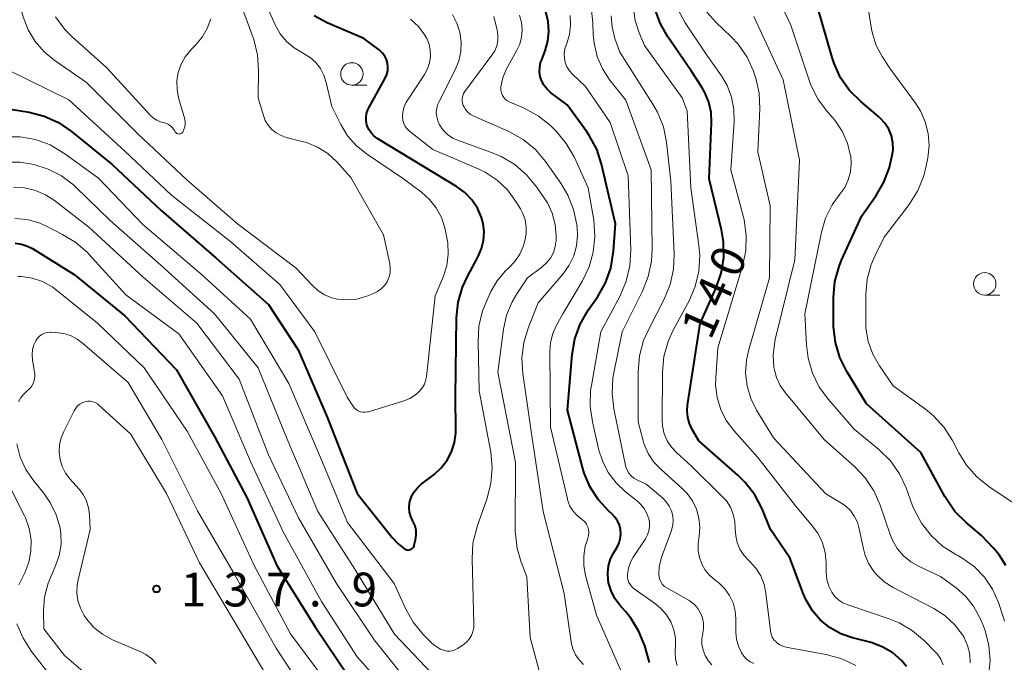
# Model space of a CAD drawing. Units: metres. Extents: x -74000 to -72000, y 29999 to 31501.
# Drawn here: x -73537 to -73427, y 30314 to 30386 of the extents above; entities that cross this region are included whole.
import ezdxf

# ---------------------------------------------------------------- set-up
doc = ezdxf.new("R2010")
doc.units = ezdxf.units.M
for name, color, linetype, lineweight in [('633100_広葉樹林', 7, 'Continuous', 13), ('710100_等高線(計曲線)', 7, 'Continuous', 40), ('710200_等高線(主曲線)', 7, 'Continuous', 13), ('731200_図化機測定による標高点', 7, 'Continuous', 40)]:
    doc.layers.add(name, color=color, linetype=linetype, lineweight=lineweight)
doc.styles.add('Style-WORKING', font='MS Gothic.ttf')

msp = doc.modelspace()

# ---------------------------------------------------------------- linework, layer by layer
at = {"layer": '633100_広葉樹林', "linetype": 'Continuous', "lineweight": 13}
for p, q in [((-73499.73, 30378.41), (-73498.06, 30378.41)), ((-73429.32, 30355.08), (-73427.65, 30355.08))]:
    msp.add_line(p, q, dxfattribs=at)
for centre in [(-73499.73, 30379.66), (-73429.32, 30356.33)]:
    msp.add_circle(centre, 1.25, dxfattribs=at)
at = {"layer": '710100_等高線(計曲線)', "linetype": 'Continuous', "lineweight": 40, "flags": 128}
for points, elevation in [([(-73471.15, 30331.05), (-73472.31, 30332.3), (-73473.23, 30333.72), (-73473.89, 30335.29), (-73474.04, 30335.81), (-73475.73, 30342.27), (-73475.22, 30348.48), (-73474.93, 30350.2), (-73474.34, 30351.84), (-73473.46, 30353.38), (-73472.38, 30354.93), (-73471.52, 30356.44), (-73470.92, 30358.08), (-73470.62, 30359.95), (-73470.4, 30363), (-73471.95, 30369.63), (-73472.49, 30371.29), (-73473.32, 30372.82), (-73473.59, 30373.22), (-73475.77, 30376.23), (-73477.63, 30377.61), (-73478.02, 30377.97), (-73478.35, 30378.39), (-73478.61, 30378.86), (-73478.77, 30379.36), (-73478.85, 30379.89), (-73478.83, 30380.42), (-73478.73, 30380.94), (-73478.65, 30381.16), (-73478.23, 30382.23), (-73477.93, 30383.3), (-73477.81, 30384.4), (-73477.88, 30385.5), (-73478.15, 30386.57)], 130), ([(-73451, 30325.87), (-73453.16, 30329), (-73454.1, 30331.31), (-73454.9, 30332.86), (-73455.96, 30334.25), (-73456.78, 30335.05), (-73461.14, 30338.86), (-73461.87, 30340.13), (-73462.18, 30340.78), (-73462.37, 30341.48), (-73462.43, 30342.2), (-73462.39, 30342.84), (-73461, 30351.92), (-73459.21, 30355.89), (-73458.64, 30357.53), (-73458.36, 30359.25), (-73458.38, 30360.99), (-73458.61, 30362.32), (-73459.98, 30368.02), (-73459.71, 30374.22), (-73459.76, 30375.39), (-73460.01, 30376.53), (-73460.46, 30377.61), (-73460.8, 30378.2), (-73462, 30380), (-73464.58, 30383.78), (-73465.44, 30385.3), (-73466.01, 30386.95)], 140), ([(-73439.83, 30369.63), (-73439.64, 30370.44), (-73439.52, 30371.22), (-73439.55, 30372), (-73439.71, 30372.77), (-73440, 30373.51), (-73440.42, 30374.18), (-73440.94, 30374.76), (-73441.13, 30374.93), (-73443.11, 30376.59), (-73444.35, 30377.82), (-73445.35, 30379.25), (-73446.08, 30380.83), (-73446.3, 30381.48), (-73447.89, 30387)], 150), ([(-73486.39, 30365.67), (-73487.17, 30366.49), (-73488.09, 30367.16), (-73493, 30370.13), (-73496.86, 30372.46), (-73497.24, 30372.74), (-73497.57, 30373.08), (-73497.84, 30373.48), (-73498.03, 30373.91), (-73498.06, 30374), (-73498.15, 30374.42), (-73498.16, 30374.85), (-73498.1, 30375.28), (-73497.97, 30375.68), (-73497.86, 30375.91), (-73496.03, 30379.21), (-73495.86, 30379.6), (-73495.75, 30380.01), (-73495.72, 30380.43), (-73495.77, 30380.85), (-73495.88, 30381.26), (-73496.07, 30381.64), (-73496.32, 30381.98), (-73496.62, 30382.28), (-73496.7, 30382.33), (-73498.4, 30383.6), (-73502.49, 30385.35), (-73503.93, 30386.12)], 120), ([(-73540.04, 30376.11), (-73535.64, 30375.4), (-73533.96, 30374.97), (-73532.37, 30374.26), (-73530.92, 30373.28), (-73526.41, 30369.59), (-73521, 30364.52), (-73514.83, 30359.17), (-73509, 30354.01), (-73505.73, 30349), (-73502.49, 30341.51), (-73499.13, 30333), (-73495.26, 30328.11), (-73494.6, 30327.41), (-73493.83, 30326.84), (-73493.72, 30326.78), (-73493.6, 30326.75), (-73493.48, 30326.73), (-73493.36, 30326.74), (-73493.24, 30326.77), (-73493.13, 30326.82), (-73493.03, 30326.88), (-73492.94, 30326.97), (-73492.87, 30327.06), (-73492.82, 30327.17), (-73492.79, 30327.27), (-73492.65, 30327.87), (-73492.58, 30328.38), (-73492.6, 30328.9), (-73492.71, 30329.4), (-73492.91, 30329.88), (-73492.98, 30330), (-73493.19, 30330.46), (-73493.32, 30330.94), (-73493.36, 30331.44), (-73493.32, 30331.94), (-73493.28, 30332.12), (-73493.28, 30332.14), (-73493.09, 30332.69), (-73492.81, 30333.2), (-73492.45, 30333.66), (-73492.07, 30334), (-73490.58, 30335.14), (-73489.79, 30335.86), (-73489.14, 30336.71), (-73488.64, 30337.66), (-73488.32, 30338.68), (-73488.18, 30339.74), (-73488.17, 30340.05), (-73488.2, 30343.8), (-73488.08, 30352.54), (-73487.9, 30354.27), (-73487.42, 30355.95), (-73486.87, 30357.16), (-73485.67, 30359.38), (-73485.3, 30360.24), (-73485.08, 30361.16), (-73485.02, 30362.1), (-73485.13, 30363.04), (-73485.31, 30363.69), (-73485.76, 30364.73), (-73486.39, 30365.67)], 120), ([(-73426.96, 30325.01), (-73427.7, 30326.19), (-73428.34, 30326.94), (-73429.67, 30328.33), (-73431.4, 30329.78), (-73432.63, 30331.01), (-73433.62, 30332.44), (-73433.75, 30332.67), (-73436.41, 30337.59), (-73442.47, 30343), (-73444.67, 30346.59), (-73445.44, 30348.15), (-73445.94, 30349.82), (-73446.13, 30351.55), (-73446.14, 30351.83), (-73446.13, 30354.84), (-73445.98, 30356.58), (-73445.53, 30358.26), (-73445.24, 30358.97), (-73443, 30363.89), (-73441.41, 30366.13), (-73440.53, 30367.63), (-73439.92, 30369.27), (-73439.83, 30369.63)], 150), ([(-73537.22, 30360.85), (-73536.51, 30360.75), (-73535.84, 30360.53), (-73535.28, 30360.25), (-73530.63, 30357.37), (-73525, 30352.78), (-73519.24, 30346.76)], 130), ([(-73519.24, 30346.76), (-73515, 30339.28), (-73511.42, 30332.58), (-73508.09, 30325), (-73503.81, 30318.19), (-73499, 30311.05)], 130), ([(-73466.61, 30314.21), (-73467.15, 30316.06), (-73467.79, 30317.68), (-73468.7, 30319.17), (-73469.28, 30319.88), (-73469.93, 30320.6), (-73470.48, 30321.35), (-73470.9, 30322.18), (-73471.17, 30323.08), (-73471.23, 30323.4), (-73471.27, 30324.19), (-73471.18, 30324.98), (-73470.95, 30325.74), (-73470.63, 30326.38), (-73470.23, 30327.05), (-73470.01, 30327.51), (-73469.87, 30327.99), (-73469.81, 30328.5), (-73469.85, 30329), (-73469.97, 30329.5), (-73470.18, 30329.96), (-73470.46, 30330.38), (-73470.77, 30330.7), (-73471.15, 30331.05)], 130), ([(-73438.01, 30313.76), (-73438.57, 30314.43), (-73439.54, 30315.28), (-73440.64, 30315.94), (-73441.84, 30316.41), (-73442.1, 30316.48), (-73444.04, 30316.96), (-73445.33, 30317.41), (-73446.53, 30318.08), (-73447.59, 30318.94), (-73448.49, 30319.98), (-73449.19, 30321.16), (-73449.48, 30321.83), (-73451, 30325.87)], 140)]:
    msp.add_lwpolyline(points, dxfattribs=dict(at, elevation=elevation))
at = {"layer": '710200_等高線(主曲線)', "linetype": 'Continuous', "lineweight": 13, "flags": 128}
for points, elevation in [([(-73507, 30383.26), (-73507.7, 30384.11), (-73508.28, 30385.13), (-73510.88, 30391)], 118), ([(-73495.82, 30356.56), (-73495.62, 30357.03), (-73495.49, 30357.53), (-73495.46, 30358.04), (-73495.52, 30358.59), (-73496.21, 30361.79), (-73499.84, 30368.16), (-73501.42, 30369.88), (-73502.42, 30370.8), (-73503.55, 30371.52), (-73504.8, 30372.04), (-73505.27, 30372.17), (-73507.03, 30372.61), (-73507.61, 30372.81), (-73508.16, 30373.11), (-73508.64, 30373.5), (-73509.05, 30373.97), (-73509.37, 30374.5), (-73509.58, 30375.05), (-73510.16, 30377), (-73510.11, 30380.06), (-73510.23, 30381.8), (-73510.65, 30383.49), (-73510.72, 30383.68), (-73513, 30389.88)], 116), ([(-73537.17, 30389), (-73536.31, 30386), (-73535.77, 30384.58), (-73534.98, 30383.27), (-73533.98, 30382.12), (-73532.89, 30381.22), (-73529.28, 30378.72), (-73523.56, 30373), (-73518.1, 30367.9), (-73512.45, 30363), (-73505.92, 30358.08), (-73504.15, 30356.16), (-73503.51, 30355.57), (-73502.78, 30355.11), (-73501.98, 30354.78), (-73501.33, 30354.62), (-73500.27, 30354.54), (-73499.2, 30354.64), (-73498.08, 30354.95), (-73497.33, 30355.24), (-73496.87, 30355.47), (-73496.46, 30355.77), (-73496.11, 30356.14), (-73495.82, 30356.56)], 116), ([(-73447.87, 30376.84), (-73448.66, 30378.4), (-73448.87, 30378.98), (-73450.9, 30385.1), (-73452.59, 30388.71)], 148), ([(-73435.93, 30374.34), (-73436.47, 30375.57), (-73437.02, 30376.43), (-73439.8, 30380.2), (-73440.72, 30381.6), (-73441.38, 30382.83), (-73441.81, 30384.15), (-73441.91, 30384.65), (-73442.38, 30387.45)], 152), ([(-73487.56, 30383.23), (-73487.71, 30384.3), (-73488.04, 30385.32), (-73488.54, 30386.27)], 124), ([(-73476.27, 30353), (-73474.09, 30356.65), (-73473.34, 30358.2), (-73472.87, 30359.85), (-73472.69, 30361.56), (-73472.83, 30363.4), (-73473.45, 30367), (-73475.02, 30370.43), (-73475.88, 30371.94), (-73476.99, 30373.29), (-73477.21, 30373.51), (-73477.65, 30373.93), (-73479.02, 30375.02), (-73480.55, 30375.85), (-73480.71, 30375.93), (-73482.17, 30376.53), (-73482.42, 30376.66), (-73482.64, 30376.83), (-73482.83, 30377.04), (-73482.98, 30377.28), (-73483.09, 30377.54), (-73483.15, 30377.81), (-73483.16, 30378.09), (-73483.15, 30378.22), (-73482.93, 30379.25), (-73482.53, 30380.24), (-73482.39, 30380.5), (-73481.41, 30382.22), (-73481.06, 30382.96), (-73480.85, 30383.76), (-73480.78, 30384.58), (-73480.86, 30385.4), (-73481.07, 30386.2)], 128), ([(-73471.86, 30336.64), (-73472.24, 30337.84), (-73472.98, 30341), (-73473.23, 30342.72), (-73473.17, 30344.46), (-73473.09, 30345.03), (-73472.03, 30351), (-73469.88, 30355.01), (-73469.2, 30356.62), (-73468.8, 30358.31), (-73468.71, 30360.09), (-73469, 30368.33), (-73471, 30374.26), (-73473.74, 30378.26), (-73475.19, 30379.63), (-73475.53, 30380.01), (-73475.8, 30380.45), (-73475.99, 30380.93), (-73476.09, 30381.43), (-73476.11, 30381.94), (-73476.03, 30382.45), (-73475.9, 30382.85), (-73475.82, 30383.06), (-73475.52, 30384.06), (-73475.4, 30385.1), (-73475.46, 30386.15)], 132), ([(-73468.03, 30334.53), (-73468.36, 30334.72), (-73468.66, 30334.97), (-73468.92, 30335.27), (-73469.11, 30335.6), (-73469.25, 30335.96), (-73469.28, 30336.11), (-73470.59, 30342.42), (-73470.79, 30344.15), (-73470.69, 30345.89), (-73470.6, 30346.42), (-73469.67, 30351), (-73467.4, 30355.51), (-73466.76, 30357.13), (-73466.41, 30358.84), (-73466.34, 30360.13), (-73466.45, 30369), (-73469.26, 30376.74), (-73471.02, 30378.98), (-73471.85, 30380.23), (-73472.44, 30381.61), (-73472.79, 30383.07), (-73472.87, 30384.06), (-73472.91, 30385.36), (-73473.11, 30387.09)], 134), ([(-73462.97, 30377), (-73467.16, 30382.84), (-73467.76, 30384.24), (-73468.22, 30385.62), (-73468.43, 30387.16)], 138), ([(-73459, 30349.2), (-73456.26, 30358.29), (-73455.9, 30359.99), (-73455.85, 30361.74), (-73456.1, 30363.46), (-73456.17, 30363.74), (-73457.56, 30369), (-73457.19, 30374.34), (-73457.22, 30375.73), (-73457.48, 30377.08), (-73457.98, 30378.37), (-73458.62, 30379.46), (-73460.24, 30381.76), (-73462.64, 30385.35), (-73463.48, 30386.88)], 142), ([(-73445.33, 30331.99), (-73447, 30332.97), (-73452.81, 30339.19), (-73454.71, 30342.29), (-73455.35, 30343.59), (-73455.76, 30344.97), (-73455.92, 30346.4), (-73455.83, 30347.84), (-73455.6, 30348.89), (-73453.28, 30357), (-73453.19, 30365), (-73454.57, 30371), (-73454.34, 30375.77), (-73454.41, 30377.51), (-73454.79, 30379.21), (-73454.92, 30379.62), (-73455.04, 30379.96), (-73455.77, 30381.53), (-73456.76, 30382.96), (-73457.53, 30383.78), (-73459.25, 30385.42), (-73460.23, 30386.54)], 144), ([(-73532.72, 30386.01), (-73531.68, 30384.61), (-73530.86, 30383.8), (-73527, 30380.34), (-73522.15, 30375.06), (-73521.82, 30374.76), (-73521.44, 30374.52), (-73521.03, 30374.35), (-73520.73, 30374.27), (-73520.42, 30374.19), (-73520.13, 30374.05), (-73519.87, 30373.87), (-73519.65, 30373.64), (-73519.46, 30373.37), (-73519.39, 30373.23), (-73519.34, 30373.16), (-73519.28, 30373.1), (-73519.22, 30373.05), (-73519.14, 30373.02), (-73519.06, 30372.99), (-73518.97, 30372.98), (-73518.89, 30372.99), (-73518.81, 30373.01), (-73518.73, 30373.05), (-73518.66, 30373.09), (-73518.6, 30373.15), (-73518.56, 30373.2), (-73518.42, 30373.48), (-73518.32, 30373.77), (-73518.28, 30374.07), (-73518.29, 30374.38), (-73518.34, 30374.65), (-73519.01, 30376.99), (-73519.19, 30377.93), (-73519.21, 30378.89), (-73519.05, 30379.84)], 114), ([(-73519.05, 30379.84), (-73518.74, 30380.75), (-73518.27, 30381.58), (-73517.61, 30382.39), (-73517.12, 30382.88), (-73516.39, 30383.75), (-73515.83, 30384.72), (-73515.44, 30385.78)], 114), ([(-73481.06, 30359.61), (-73480.66, 30360.49), (-73480.56, 30360.84), (-73480.48, 30361.11), (-73480.34, 30361.89), (-73480.34, 30362.68), (-73480.47, 30363.46), (-73480.74, 30364.21), (-73480.99, 30364.68), (-73481.48, 30365.49), (-73482.43, 30366.76), (-73483.58, 30367.86), (-73484.9, 30368.74), (-73485.68, 30369.11), (-73490.72, 30371.28), (-73493.33, 30373.3), (-73493.59, 30373.55), (-73493.8, 30373.83), (-73493.97, 30374.15), (-73494.07, 30374.5), (-73494.12, 30374.88), (-73494.08, 30375.42), (-73493.96, 30375.95), (-73493.74, 30376.45), (-73493.6, 30376.67), (-73491.65, 30379.62), (-73491.32, 30380.23), (-73491.1, 30380.89), (-73490.99, 30381.59), (-73491.01, 30382.29), (-73491.15, 30382.97), (-73491.41, 30383.62), (-73491.61, 30383.98), (-73492.33, 30384.93), (-73493.21, 30385.74)], 122), ([(-73480.6, 30349.81), (-73480.09, 30351.5), (-73479, 30354.22), (-73476.23, 30357.45), (-73475.56, 30358.4), (-73475.05, 30359.45), (-73474.74, 30360.57), (-73474.63, 30361.72), (-73474.67, 30362.54), (-73474.71, 30362.87), (-73475.06, 30364.58), (-73475.69, 30366.2), (-73476.49, 30367.53), (-73478.19, 30369.93), (-73479.32, 30371.26), (-73480.66, 30372.37), (-73482.18, 30373.23), (-73482.35, 30373.31), (-73486.17, 30374.98), (-73486.52, 30375.17), (-73486.83, 30375.41), (-73487.09, 30375.71), (-73487.29, 30376.04), (-73487.35, 30376.17), (-73487.43, 30376.43), (-73487.47, 30376.7), (-73487.46, 30376.97), (-73487.4, 30377.24), (-73487.3, 30377.5), (-73487.16, 30377.72), (-73484.15, 30381.74), (-73483.84, 30382.24), (-73483.62, 30382.78), (-73483.5, 30383.35), (-73483.48, 30383.94), (-73483.57, 30384.53), (-73483.93, 30386.07)], 126), ([(-73455.02, 30314.12), (-73455.43, 30314.31), (-73455.81, 30314.58), (-73456.13, 30314.91), (-73456.39, 30315.28), (-73456.73, 30316.02), (-73456.93, 30316.8), (-73457, 30317.58), (-73457, 30319.07), (-73457.08, 30319.97), (-73457.31, 30320.84), (-73457.7, 30321.67), (-73458.22, 30322.41), (-73458.86, 30323.05), (-73459.23, 30323.33), (-73459.31, 30323.39), (-73459.91, 30323.89), (-73460.41, 30324.48), (-73460.8, 30325.16), (-73461.07, 30325.89), (-73461.21, 30326.65), (-73461.21, 30327.43), (-73461.17, 30327.78), (-73461.1, 30328.22), (-73461.02, 30329.24), (-73461.12, 30330.27), (-73461.4, 30331.26), (-73461.84, 30332.19), (-73462.44, 30333.02), (-73463.01, 30333.59), (-73465.3, 30335.63), (-73466.12, 30336.49), (-73466.77, 30337.47), (-73467.24, 30338.56), (-73467.37, 30339), (-73467.89, 30341), (-73467.88, 30346.59), (-73467.73, 30348.33), (-73467.28, 30350.01), (-73466.78, 30351.14), (-73464.98, 30354.64), (-73464.33, 30356.26), (-73463.96, 30357.96), (-73463.89, 30359.65), (-73464.24, 30367.76), (-73464.74, 30372.07), (-73465.08, 30373.77), (-73465.72, 30375.4), (-73466.25, 30376.32), (-73469.93, 30382.07), (-73470.46, 30383.61), (-73470.78, 30384.85), (-73470.87, 30386.13)], 136), ([(-73428.9, 30312.69), (-73428.72, 30314.39), (-73428.85, 30316.11), (-73429.27, 30317.77), (-73429.54, 30318.46), (-73429.9, 30319.28), (-73430.56, 30320.49), (-73431.41, 30321.57), (-73432.49, 30322.51), (-73434.23, 30323.77), (-73436.61, 30324.88), (-73437.54, 30325.41), (-73438.36, 30326.09), (-73439.05, 30326.9), (-73439.58, 30327.83), (-73439.84, 30328.47), (-73440.94, 30331.71), (-73441.64, 30333.3), (-73442.61, 30334.75), (-73443.76, 30335.97), (-73447.17, 30339), (-73451.53, 30344.23), (-73452.09, 30345.04), (-73452.5, 30345.93), (-73452.75, 30346.88), (-73452.77, 30347.03), (-73452.85, 30348.45), (-73452.68, 30349.87), (-73452.62, 30350.14), (-73450.46, 30359), (-73449.92, 30370.08), (-73451.73, 30379), (-73455, 30386.06)], 146), ([(-73538.11, 30380.17), (-73531.22, 30376.78), (-73525, 30371.09), (-73519.8, 30366.2), (-73513.22, 30361), (-73507.75, 30356.25), (-73503.85, 30351), (-73500.27, 30343.73), (-73499.64, 30342.75), (-73499.47, 30342.53), (-73499.27, 30342.35), (-73499.04, 30342.21), (-73498.79, 30342.11), (-73498.52, 30342.05), (-73498.25, 30342.04), (-73497.99, 30342.08), (-73497.88, 30342.11), (-73493.96, 30343.31), (-73493.29, 30343.58), (-73492.67, 30343.97), (-73492.28, 30344.3), (-73491.96, 30344.67), (-73491.71, 30345.08), (-73491.54, 30345.54), (-73491.45, 30346), (-73490.47, 30355), (-73489.56, 30357.17), (-73489.18, 30358.38), (-73489.01, 30359.64), (-73489.06, 30360.9), (-73489.19, 30361.64), (-73489.41, 30362.56), (-73489.78, 30363.71), (-73490.35, 30364.77), (-73491.1, 30365.72), (-73491.98, 30366.51), (-73493.98, 30368.02), (-73498.12, 30370.78), (-73499.25, 30371.69), (-73500.21, 30372.78), (-73500.97, 30374.03), (-73501.96, 30376.04), (-73502.58, 30378.73), (-73502.85, 30379.53), (-73503.24, 30380.27), (-73503.76, 30380.94), (-73504.39, 30381.5), (-73505.11, 30381.94), (-73505.22, 30382), (-73506.17, 30382.55), (-73507, 30383.26)], 118), ([(-73478.05, 30310.14), (-73479.91, 30317), (-73480.27, 30323.73), (-73480.91, 30325.37), (-73481.36, 30326.91), (-73481.54, 30328.52), (-73481.55, 30328.76), (-73481.54, 30336.46), (-73483.48, 30346.52), (-73482.86, 30351.28), (-73482.52, 30352.85), (-73481.9, 30354.34), (-73481.39, 30355.21), (-73480.2, 30357), (-73478.6, 30358.19), (-73478.08, 30358.65), (-73477.65, 30359.19), (-73477.32, 30359.8), (-73477.11, 30360.46), (-73477.01, 30361.15), (-73477, 30361.38), (-73477, 30361.66), (-73477.11, 30362.93), (-73477.44, 30364.17), (-73477.98, 30365.33), (-73478.29, 30365.82), (-73479.18, 30367.11), (-73480.29, 30368.46), (-73481.62, 30369.59), (-73483.12, 30370.47), (-73484.01, 30370.85), (-73487.87, 30372.25), (-73488.5, 30372.54), (-73489.08, 30372.94), (-73489.57, 30373.43), (-73489.98, 30374.02), (-73490.18, 30374.45), (-73490.3, 30374.91), (-73490.34, 30375.38), (-73490.29, 30375.85), (-73490.17, 30376.3), (-73490.04, 30376.6), (-73488.23, 30380.11), (-73487.83, 30381.11), (-73487.6, 30382.16), (-73487.56, 30383.23)], 124), ([(-73452.54, 30316.51), (-73452.77, 30316.76), (-73452.96, 30317.04), (-73453.09, 30317.36), (-73453.17, 30317.69), (-73453.17, 30317.73), (-73453.66, 30321.92), (-73453.87, 30322.91), (-73454.24, 30323.85), (-73454.77, 30324.7), (-73455.44, 30325.46), (-73455.53, 30325.54), (-73455.6, 30325.6), (-73456.13, 30326.17), (-73456.55, 30326.83), (-73456.86, 30327.55), (-73457.03, 30328.31), (-73457.07, 30329.09), (-73457.12, 30329.91), (-73457.3, 30330.72), (-73457.62, 30331.48), (-73458.07, 30332.18), (-73458.49, 30332.64), (-73461.96, 30336.04), (-73463.59, 30337.52), (-73464.18, 30338.15), (-73464.64, 30338.87), (-73464.97, 30339.66), (-73465.17, 30340.5), (-73465.21, 30341.21), (-73465.18, 30346.51), (-73465.01, 30348.25), (-73464.55, 30349.93), (-73463.98, 30351.19), (-73462.22, 30354.44), (-73461.53, 30356.04), (-73461.13, 30357.74), (-73461.03, 30359.48), (-73461.12, 30360.59), (-73462.03, 30367), (-73462.42, 30375.58), (-73462.97, 30377)], 138), ([(-73427.11, 30318.83), (-73427.26, 30319.31), (-73427.8, 30320.9), (-73428.45, 30322.37), (-73429.34, 30323.7), (-73430.45, 30324.86), (-73431.74, 30325.8), (-73432.3, 30326.11), (-73432.53, 30326.23), (-73434, 30327.16), (-73435.29, 30328.33), (-73436.36, 30329.71), (-73437.17, 30331.25), (-73437.34, 30331.66), (-73438.06, 30333.63), (-73438.8, 30335.21), (-73439.81, 30336.63), (-73441.09, 30337.9), (-73443.84, 30340.16), (-73446.71, 30343.45), (-73447.74, 30344.85), (-73448.5, 30346.4), (-73448.98, 30348.07), (-73449.16, 30349.53), (-73449.32, 30353), (-73447.48, 30362.06), (-73447.02, 30363.64), (-73446.28, 30365.11), (-73445.43, 30366.3), (-73444.89, 30367.05), (-73444.5, 30367.88), (-73444.25, 30368.77), (-73444.17, 30369.69), (-73444.23, 30370.55), (-73444.24, 30370.57), (-73444.59, 30371.98), (-73445.18, 30373.31), (-73445.99, 30374.51), (-73446.26, 30374.83), (-73446.82, 30375.45), (-73447.87, 30376.84)], 148), ([(-73425.75, 30331.73), (-73428.83, 30333.77), (-73430.19, 30334.85), (-73431.35, 30336.16), (-73432.19, 30337.52), (-73432.9, 30338.89), (-73433.83, 30340.36), (-73435.01, 30341.65), (-73435.92, 30342.4), (-73439.52, 30345), (-73441.04, 30347.21), (-73441.78, 30348.52), (-73442.28, 30349.92), (-73442.53, 30351.4), (-73442.56, 30352.12), (-73442.55, 30355.19), (-73442.4, 30356.85), (-73441.96, 30358.46), (-73441.52, 30359.48), (-73440.49, 30361.51), (-73437.72, 30365.15), (-73436.79, 30366.63), (-73436.13, 30368.24), (-73435.87, 30369.28), (-73435.66, 30370.34), (-73435.51, 30371.69), (-73435.6, 30373.03), (-73435.93, 30374.34)], 152), ([(-73538.4, 30372.69), (-73536.66, 30372.68), (-73534.95, 30372.37), (-73533.31, 30371.77), (-73531.67, 30370.79), (-73527.94, 30368.06), (-73523, 30362.92), (-73516.55, 30357.45), (-73511, 30352.4), (-73506.74, 30345.26), (-73503.22, 30337), (-73500.21, 30329.79), (-73495.03, 30323), (-73493.77, 30320.22), (-73492.92, 30318.7), (-73491.82, 30317.35), (-73491.66, 30317.19), (-73490.79, 30316.35), (-73490.36, 30315.99), (-73489.87, 30315.71), (-73489.44, 30315.56), (-73489.15, 30315.5), (-73488.84, 30315.49), (-73488.54, 30315.53), (-73488.25, 30315.63), (-73488, 30315.77), (-73487.39, 30316.16), (-73487.01, 30316.46), (-73486.7, 30316.81), (-73486.44, 30317.22), (-73486.27, 30317.66), (-73486.17, 30318.12), (-73486.15, 30318.53), (-73486.36, 30325.74), (-73486.26, 30327.48), (-73485.85, 30329.17), (-73485.8, 30329.34), (-73484.69, 30332.49), (-73484.26, 30334.18), (-73484.13, 30335.91), (-73484.29, 30337.62), (-73485.56, 30344.44), (-73485.7, 30349.87), (-73485.6, 30351.61), (-73485.2, 30353.31), (-73484.77, 30354.37), (-73484.26, 30355.47), (-73483.57, 30356.67), (-73482.68, 30357.73), (-73482.27, 30358.11), (-73481.6, 30358.8), (-73481.06, 30359.61)], 122), ([(-73538.42, 30369.85), (-73536.67, 30369.84), (-73535.53, 30369.66), (-73535.13, 30369.58), (-73533.54, 30369.09), (-73532.05, 30368.33), (-73530.72, 30367.33), (-73530.44, 30367.07), (-73526.64, 30363.36), (-73521, 30358.41), (-73515.02, 30352.98), (-73510.17, 30347), (-73506.94, 30339.06), (-73503.53, 30331), (-73499.4, 30324.6), (-73495, 30317.37)], 124), ([(-73537.4, 30367.08), (-73536.16, 30367.01), (-73534.95, 30366.72), (-73533.81, 30366.23), (-73532.82, 30365.59), (-73529, 30362.64), (-73522.95, 30357.05), (-73517, 30351.95), (-73512.26, 30345.74), (-73509, 30337.3), (-73505.69, 30330.31), (-73501.43, 30323), (-73497.24, 30316.76), (-73492.66, 30311), (-73486.03, 30305.97), (-73480.67, 30301), (-73472.89, 30297.11), (-73470.79, 30295.2)], 126), ([(-73537.23, 30363.59), (-73535.91, 30363.47), (-73534.63, 30363.13), (-73533.87, 30362.8), (-73531.92, 30361.83), (-73530.44, 30360.92), (-73529.13, 30359.76), (-73529.01, 30359.63), (-73524.88, 30355.12), (-73519, 30350.77), (-73514.14, 30343.86), (-73511, 30336.58), (-73507.34, 30328.66), (-73503.1, 30321), (-73499.15, 30314.85), (-73493.92, 30309)], 128), ([(-73536.9, 30357.16), (-73536.51, 30357.15), (-73535.31, 30356.96), (-73534.16, 30356.57), (-73533.09, 30355.98), (-73532.61, 30355.63), (-73528.04, 30351.96), (-73522.85, 30347), (-73518.05, 30339.95), (-73514.28, 30333), (-73510.62, 30325), (-73506.58, 30317.42), (-73501.77, 30311), (-73497.82, 30306.18), (-73493, 30300.92), (-73486.13, 30295.87), (-73479, 30291.17), (-73475.13, 30287.98), (-73473.69, 30286.99), (-73472.1, 30286.27), (-73471.29, 30286.02), (-73465, 30284.39), (-73457.03, 30280.97), (-73451.71, 30279)], 132), ([(-73469.67, 30313), (-73472.53, 30319.47), (-73473.74, 30323.88), (-73473.94, 30324.96), (-73473.94, 30326.06), (-73473.76, 30327.14), (-73473.63, 30327.58), (-73473.47, 30328.04), (-73473.39, 30328.35), (-73473.37, 30328.68), (-73473.4, 30329), (-73473.49, 30329.32), (-73473.64, 30329.61), (-73473.83, 30329.87), (-73474.06, 30330.1), (-73474.22, 30330.21), (-73474.71, 30330.6), (-73475.13, 30331.06), (-73475.47, 30331.6), (-73475.7, 30332.18), (-73475.76, 30332.42), (-73477.62, 30340.38), (-73477.7, 30348.75), (-73477.62, 30349.8), (-73477.36, 30350.82), (-73476.99, 30351.64), (-73476.27, 30353)], 128), ([(-73536.85, 30343.19), (-73536.62, 30343.62), (-73536.33, 30344), (-73535.97, 30344.33), (-73535.92, 30344.38), (-73535.63, 30344.63), (-73535.39, 30344.92), (-73535.21, 30345.26), (-73535.08, 30345.62), (-73535.03, 30345.99), (-73535.03, 30346.37), (-73535.05, 30346.49), (-73535.27, 30347.87), (-73535.32, 30348.44), (-73535.26, 30349.01), (-73535.11, 30349.56), (-73534.9, 30350), (-73534.72, 30350.27), (-73534.49, 30350.5), (-73534.23, 30350.69), (-73533.94, 30350.83), (-73533.62, 30350.92), (-73533.3, 30350.95), (-73533.2, 30350.95), (-73532.67, 30350.93), (-73531.84, 30350.82), (-73531.04, 30350.57), (-73530.3, 30350.19), (-73529.73, 30349.77), (-73524.64, 30345.36), (-73520.88, 30339), (-73516.92, 30331.08), (-73513, 30324.34), (-73508.17, 30315.83), (-73503.7, 30309)], 134), ([(-73473.97, 30314), (-73474.46, 30314.51), (-73474.87, 30315.09), (-73475.16, 30315.74), (-73475.34, 30316.43), (-73475.35, 30316.52), (-73476.11, 30321.89), (-73478.46, 30331), (-73479.82, 30340.18), (-73480.71, 30346.34), (-73480.81, 30348.08), (-73480.6, 30349.81)], 126), ([(-73433.96, 30313.96), (-73434.22, 30314.58), (-73434.59, 30315.14), (-73434.87, 30315.45), (-73436.02, 30316.62), (-73437.35, 30317.74), (-73438.85, 30318.62), (-73439.95, 30319.07), (-73444.56, 30320.62), (-73445.09, 30320.85), (-73445.57, 30321.17), (-73445.98, 30321.56), (-73446.32, 30322.03), (-73446.66, 30322.71), (-73446.88, 30323.44), (-73446.96, 30324.25), (-73446.97, 30325.35), (-73447.08, 30326.45), (-73447.38, 30327.53), (-73447.86, 30328.53), (-73448.48, 30329.39), (-73450.37, 30331.63), (-73454.55, 30337), (-73457.25, 30340.02), (-73458.08, 30341.13), (-73458.7, 30342.36), (-73459.09, 30343.68), (-73459.26, 30345.05), (-73459.24, 30345.86), (-73459, 30349.2)], 142), ([(-73532.26, 30338.43), (-73532.08, 30339.22), (-73531.82, 30339.84), (-73530.65, 30342.21), (-73530.47, 30342.5), (-73530.25, 30342.75), (-73529.99, 30342.96), (-73529.69, 30343.12), (-73529.41, 30343.22), (-73529.13, 30343.27), (-73528.84, 30343.27), (-73528.56, 30343.22), (-73528.3, 30343.12), (-73528.05, 30342.98), (-73527.9, 30342.85), (-73524.36, 30339.64), (-73520.36, 30333), (-73516.69, 30325.31), (-73512.94, 30319), (-73508.48, 30311.52)], 136), ([(-73534.02, 30317.98), (-73534.04, 30319.96), (-73533.92, 30321.52), (-73533.53, 30323.04), (-73533.25, 30323.74), (-73532.7, 30324.97), (-73532.3, 30326.13), (-73532.1, 30327.33), (-73532.12, 30328.55), (-73532.21, 30329.18), (-73532.64, 30330.65), (-73533.31, 30332.03), (-73534.05, 30333.08), (-73535.18, 30334.45), (-73536.03, 30335.7), (-73536.65, 30337.07), (-73537.03, 30338.53)], 134), ([(-73521.52, 30314.12), (-73522.05, 30314.67), (-73522.67, 30315.11), (-73523.15, 30315.36), (-73526.38, 30316.76), (-73527.47, 30317.36), (-73528.44, 30318.13), (-73529.27, 30319.07), (-73529.54, 30319.46), (-73529.95, 30320.25), (-73530.22, 30321.1), (-73530.34, 30321.98), (-73530.3, 30322.87), (-73530.2, 30323.4), (-73528.86, 30329), (-73528.93, 30330.64), (-73529.03, 30331.43), (-73529.27, 30332.19), (-73529.64, 30332.9), (-73530.09, 30333.5), (-73531.12, 30334.64), (-73531.61, 30335.29), (-73531.97, 30336.02), (-73532.21, 30336.8), (-73532.31, 30337.61), (-73532.26, 30338.43)], 136), ([(-73463.55, 30313.9), (-73463.72, 30314.6), (-73463.77, 30315.32), (-73463.76, 30315.52), (-73463.73, 30316), (-73463.74, 30316.94), (-73463.92, 30317.85), (-73464.26, 30318.73), (-73464.74, 30319.53), (-73465.36, 30320.23), (-73465.97, 30320.74), (-73468.31, 30322.4), (-73468.55, 30322.61), (-73468.75, 30322.86), (-73468.91, 30323.13), (-73469.02, 30323.44), (-73469.07, 30323.75), (-73469.08, 30324.03), (-73468.97, 30324.71), (-73468.74, 30325.36), (-73468.43, 30325.93), (-73467.08, 30327.97), (-73466.84, 30328.4), (-73466.69, 30328.86), (-73466.62, 30329.34), (-73466.63, 30329.83), (-73466.7, 30330.2), (-73466.9, 30330.8), (-73467.21, 30331.35), (-73467.61, 30331.84), (-73467.97, 30332.17), (-73469.29, 30333.2), (-73470.34, 30334.19), (-73471.21, 30335.35), (-73471.86, 30336.64)], 132), ([(-73536.79, 30322.87), (-73536.14, 30324.21), (-73535.69, 30325.38), (-73535.45, 30326.61), (-73535.43, 30327.87), (-73535.63, 30329.11), (-73536.04, 30330.29), (-73536.19, 30330.61), (-73538.41, 30335)], 132), ([(-73459.69, 30313.98), (-73460.11, 30314.46), (-73460.43, 30315), (-73460.66, 30315.59), (-73460.78, 30316.21), (-73460.79, 30316.84), (-73460.69, 30317.46), (-73460.6, 30318.03), (-73460.61, 30318.61), (-73460.72, 30319.18), (-73460.93, 30319.72), (-73461.23, 30320.22), (-73461.61, 30320.66), (-73462.06, 30321.02), (-73462.29, 30321.16), (-73464.69, 30322.51), (-73464.94, 30322.68), (-73465.16, 30322.9), (-73465.34, 30323.15), (-73465.48, 30323.43), (-73465.56, 30323.73), (-73465.59, 30324), (-73465.54, 30324.88), (-73465.34, 30325.74), (-73465.27, 30325.94), (-73464.21, 30328.78), (-73464.05, 30329.35), (-73464, 30329.93), (-73464.04, 30330.52), (-73464.19, 30331.08), (-73464.43, 30331.62), (-73464.77, 30332.1), (-73465.19, 30332.53), (-73467, 30334.06), (-73468.03, 30334.53)], 134), ([(-73430.93, 30314.17), (-73430.99, 30315.15), (-73431.23, 30316.1), (-73431.62, 30317), (-73431.8, 30317.29), (-73432.68, 30318.45), (-73433.75, 30319.43), (-73434.99, 30320.22), (-73439.51, 30322.57), (-73440.5, 30323.21), (-73441.36, 30324), (-73441.66, 30324.34), (-73442.22, 30325.19), (-73442.63, 30326.13), (-73442.82, 30326.85), (-73443.28, 30329.1), (-73443.49, 30329.83), (-73443.83, 30330.5), (-73444.27, 30331.12), (-73444.82, 30331.64), (-73445.33, 30331.99)], 144), ([(-73525, 30252.91), (-73519, 30259.38), (-73515.59, 30267.03), (-73515.03, 30268.68), (-73514.75, 30270.4), (-73514.79, 30272.21), (-73515.5, 30278.5), (-73516.29, 30281.71), (-73516.16, 30283.84), (-73516.18, 30284.8), (-73516.36, 30285.74), (-73516.71, 30286.64), (-73517.21, 30287.46), (-73517.36, 30287.65), (-73519.86, 30290.76), (-73520.84, 30292.21), (-73521.57, 30293.89), (-73523.69, 30300.31), (-73527.97, 30307), (-73533.27, 30312.73), (-73535.38, 30315.45), (-73536.32, 30316.91), (-73537, 30318.52)], 132), ([(-73513.19, 30278.47), (-73513.41, 30280.05), (-73513.35, 30281.63), (-73513.02, 30283.18), (-73512.93, 30283.45), (-73512.75, 30284.18), (-73512.7, 30284.93), (-73512.78, 30285.68), (-73512.99, 30286.4), (-73513.32, 30287.07), (-73513.76, 30287.68), (-73513.87, 30287.8), (-73517, 30291.13), (-73518.39, 30292.68), (-73519.28, 30293.86), (-73519.95, 30295.19), (-73520.29, 30296.24), (-73522.03, 30303), (-73525.09, 30308.49), (-73526.06, 30309.94), (-73527.3, 30311.21), (-73531.7, 30315), (-73534.02, 30317.98)], 134), ([(-73495, 30317.37), (-73490.85, 30313)], 124), ([(-73443.65, 30313.89), (-73445.23, 30314.64), (-73446.97, 30315.12), (-73451.26, 30315.88), (-73451.7, 30316), (-73452.1, 30316.19), (-73452.47, 30316.45), (-73452.54, 30316.51)], 138)]:
    msp.add_lwpolyline(points, dxfattribs=dict(at, elevation=elevation))
at = {"layer": '731200_図化機測定による標高点', "linetype": 'Continuous', "lineweight": 40}
msp.add_circle((-73521.48, 30322.4, 137.9), 0.375, dxfattribs=at)

# ---------------------------------------------------------------- texts
at = {"layer": '710100_等高線(計曲線)', "linetype": 'Continuous', "lineweight": 40, "style": 'Style-WORKING'}
for s, p in [('0', (-73456.78, 30356.8, -10)), ('4', (-73458.31, 30353.38, -10)), ('1', (-73459.83, 30349.95, -10))]:
    msp.add_text(s, height=3.75, rotation=66, dxfattribs=at).set_placement(p)
at = {"layer": '731200_図化機測定による標高点', "linetype": 'Continuous', "lineweight": 40, "style": 'Style-WORKING'}
for s, p in [('1', (-73518.77, 30320.46, -10)), ('3', (-73514.02, 30320.46, -10)), ('7', (-73509.27, 30320.46, -10)), ('9', (-73499.77, 30320.46, -10)), ('.', (-73504.52, 30320.46, -10))]:
    msp.add_text(s, height=3.75, dxfattribs=at).set_placement(p)

doc.saveas('drawing.dxf')
